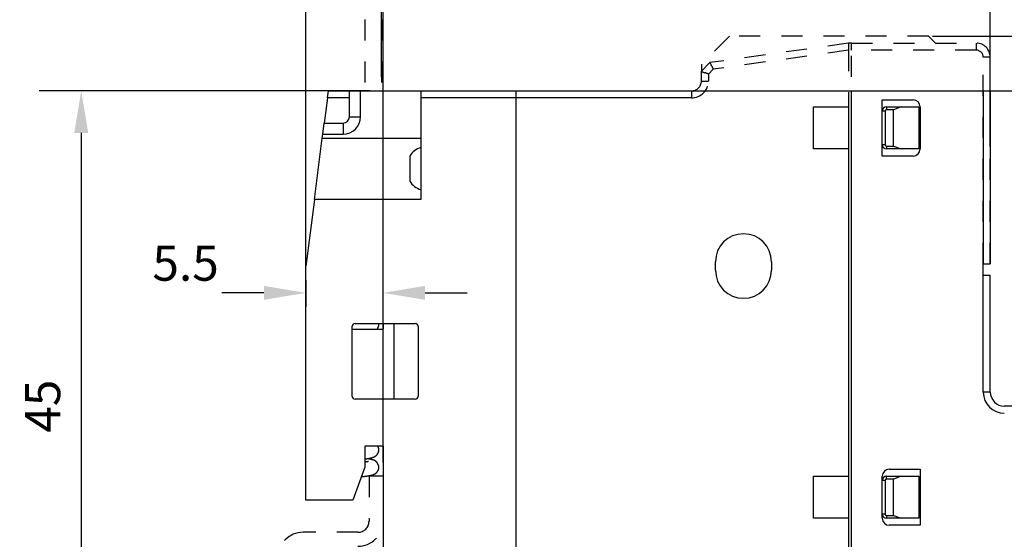
# Model space of a CAD drawing. Extents: x 790 to 1215, y 294 to 553.
# Drawn here: x 909 to 980, y 466 to 503 of the extents above; entities that cross this region are included whole.
import ezdxf

# ---------------------------------------------------------------- set-up
doc = ezdxf.new("R2010")
doc.units = 0
doc.header["$MEASUREMENT"] = 0
doc.header["$PDMODE"] = 2
doc.header["$PDSIZE"] = -0.01
doc.linetypes.add('HIDDEN', pattern=[4.5, 1.5, -1.5, 1.5])
doc.layers.add('1', color=7, linetype='Continuous')
doc.layers.add('2', color=7, linetype='Continuous')
doc.styles.get("Standard").update_dxf_attribs({"font": 'monotxt.shx'})
doc.dimstyles.new('DSTYLE1', dxfattribs={"dimtxt": 2.5, "dimasz": 3, "dimexe": 1, "dimexo": 1, "dimgap": 1, "dimtad": 1, "dimdec": 3, "dimrnd": 0.01, "dimzin": 11, "dimdsep": 46, "dimtxsty": 'STANDARD', "dimcen": 0.09, "dimadec": 0, "dimazin": 0, "dimtp": 0.1, "dimtm": 0.1, "dimtfac": 1, "dimtdec": 3, "dimtofl": 0, "dimtmove": 2, "dimatfit": 3, "dimfxl": 1, "dimtolj": 1, "dimtzin": 0, "dimarcsym": 0})
doc.dimstyles.new('DSTYLE2', dxfattribs={"dimtxt": 2.5, "dimasz": 3, "dimexe": 3, "dimexo": 1.5, "dimgap": 1.5, "dimtad": 1, "dimdec": 3, "dimrnd": 0.1, "dimzin": 11, "dimdsep": 46, "dimtxsty": 'STANDARD', "dimcen": 0.09, "dimadec": 0, "dimazin": 0, "dimtp": 1, "dimtm": 1, "dimtfac": 1, "dimtdec": 3, "dimtofl": 0, "dimtmove": 2, "dimatfit": 3, "dimfxl": 1, "dimtolj": 1, "dimtzin": 0, "dimarcsym": 0})
doc.dimstyles.new('DSTYLE7', dxfattribs={"dimtxt": 2.5, "dimasz": 3, "dimexe": 1, "dimexo": 1, "dimgap": 1, "dimtad": 1, "dimdec": 3, "dimrnd": 0.1, "dimzin": 11, "dimdsep": 46, "dimtxsty": 'STANDARD', "dimcen": 0.09, "dimadec": 0, "dimazin": 0, "dimtp": 0.1, "dimtm": 0.1, "dimtfac": 1, "dimtdec": 3, "dimtofl": 0, "dimtmove": 2, "dimatfit": 3, "dimfxl": 1, "dimtolj": 1, "dimtzin": 0, "dimarcsym": 0})

# ---------------------------------------------------------------- blocks, each defined once
blk = doc.blocks.new('*D19')
at = {"layer": '2', "color": 0, "linetype": 'Continuous', "lineweight": -2}
for p, q in [((929.79, 484.489), (929.79, 482.574)), ((935.29, 473.639), (935.29, 484.574)), ((926.79, 483.574), (923.79, 483.574)), ((938.29, 483.574), (941.29, 483.574))]:
    blk.add_line(p, q, dxfattribs=at)
at = {"layer": '2', "color": 0, "linetype": 'Continuous'}
for points in [[(926.79, 484.074), (926.79, 483.074), (929.79, 483.574)], [(938.29, 484.074), (938.29, 483.074), (935.29, 483.574)]]:
    blk.add_solid(points, dxfattribs=at)
at = {"layer": 'Defpoints', "color": 0, "linetype": 'Continuous'}
for p in [(929.79, 485.489), (929.79, 483.574), (935.29, 472.639)]:
    blk.add_point(p, dxfattribs=at)
at = {"layer": '2', "color": 0, "linetype": 'Continuous', "insert": (921.208, 485.69), "char_height": 2.5, "attachment_point": 5}
blk.add_mtext('\\A1;5.5', dxfattribs=at)
blk = doc.blocks.new('_AH1')
at = {"color": 0, "linetype": 'Continuous'}
for p, q in [((-1, 0.166667), (0, 0)), ((-1, 0.166667), (-1, -0.166667)), ((0, 0), (-1, -0.166667)), ((0, 0), (-1, 0))]:
    blk.add_line(p, q, dxfattribs=at)
blk = doc.blocks.new('*D18')
at = {"layer": '2', "color": 0, "linetype": 'Continuous', "lineweight": -2}
for p, q in [((935.29, 473.639), (935.29, 533.678)), ((1016.341, 455.639), (1016.341, 533.678)), ((938.29, 532.678), (1013.341, 532.678))]:
    blk.add_line(p, q, dxfattribs=at)
at = {"layer": 'Defpoints', "color": 0, "linetype": 'Continuous'}
for p in [(1016.341, 532.678), (935.29, 472.639), (1016.341, 454.639)]:
    blk.add_point(p, dxfattribs=at)
at = {"layer": '2', "color": 0, "linetype": 'Continuous', "lineweight": -2, "xscale": 3, "yscale": 3, "zscale": 3, "rotation": 180}
blk.add_blockref('_AH1', (935.29, 532.678), dxfattribs=at)
at = {"layer": '2', "color": 0, "linetype": 'Continuous', "lineweight": -2, "xscale": 3, "yscale": 3, "zscale": 3}
blk.add_blockref('_AH1', (1016.341, 532.678), dxfattribs=at)
at = {"layer": '2', "color": 0, "linetype": 'Continuous', "insert": (973.065, 534.929), "char_height": 2.5, "attachment_point": 5}
blk.add_mtext('\\A1;A', dxfattribs=at)
blk = doc.blocks.new('*D17')
at = {"layer": '2', "color": 0, "linetype": 'Continuous', "lineweight": -2}
for p, q in [((935.29, 473.639), (935.29, 526.355)), ((1007.49, 474.836), (1007.49, 526.355)), ((1004.49, 525.355), (938.29, 525.355))]:
    blk.add_line(p, q, dxfattribs=at)
at = {"layer": 'Defpoints', "color": 0, "linetype": 'Continuous'}
for p in [(935.29, 525.355), (1007.49, 473.836), (935.29, 472.639)]:
    blk.add_point(p, dxfattribs=at)
at = {"layer": '2', "color": 0, "linetype": 'Continuous', "lineweight": -2, "xscale": 3, "yscale": 3, "zscale": 3, "rotation": 180}
blk.add_blockref('_AH1', (935.29, 525.355), dxfattribs=at)
at = {"layer": '2', "color": 0, "linetype": 'Continuous', "lineweight": -2, "xscale": 3, "yscale": 3, "zscale": 3}
blk.add_blockref('_AH1', (1007.49, 525.355), dxfattribs=at)
at = {"layer": '2', "color": 0, "linetype": 'Continuous', "insert": (968.64, 527.606), "char_height": 2.5, "attachment_point": 5}
blk.add_mtext('\\A1;B', dxfattribs=at)
blk = doc.blocks.new('*D39')
at = {"layer": '1', "color": 0, "linetype": 'Continuous', "lineweight": -2}
for p, q in [((934.34, 497.989), (910.769, 497.989)), ((913.769, 494.989), (913.769, 455.989)), ((927.29, 452.989), (910.769, 452.989))]:
    blk.add_line(p, q, dxfattribs=at)
at = {"layer": '1', "color": 0, "linetype": 'Continuous'}
for points in [[(913.269, 494.989), (914.269, 494.989), (913.769, 497.989)], [(913.269, 455.989), (914.269, 455.989), (913.769, 452.989)]]:
    blk.add_solid(points, dxfattribs=at)
at = {"layer": 'Defpoints', "color": 0, "linetype": 'Continuous'}
for p in [(935.84, 497.989), (913.769, 452.989), (928.79, 452.989)]:
    blk.add_point(p, dxfattribs=at)
at = {"layer": '1', "color": 0, "linetype": 'Continuous', "insert": (911.019, 475.489), "char_height": 2.5, "attachment_point": 5, "rotation": 90}
blk.add_mtext('\\A1;45', dxfattribs=at)
blk = doc.blocks.new('*D41')
at = {"layer": '1', "color": 0, "linetype": 'Continuous', "lineweight": -2}
for p, q in [((977.984, 497.989), (1045.152, 497.989)), ((1042.152, 494.989), (1042.152, 311.711)), ((993.09, 308.711), (1045.152, 308.711))]:
    blk.add_line(p, q, dxfattribs=at)
at = {"layer": '1', "color": 0, "linetype": 'Continuous'}
for points in [[(1041.652, 494.989), (1042.652, 494.989), (1042.152, 497.989)], [(1041.652, 311.711), (1042.652, 311.711), (1042.152, 308.711)]]:
    blk.add_solid(points, dxfattribs=at)
at = {"layer": 'Defpoints', "color": 0, "linetype": 'Continuous'}
for p in [(976.484, 497.989), (991.59, 308.711), (1042.152, 308.711)]:
    blk.add_point(p, dxfattribs=at)
at = {"layer": '1', "color": 0, "linetype": 'Continuous', "insert": (1039.402, 403.35), "char_height": 2.5, "attachment_point": 5, "rotation": 90}
blk.add_mtext('\\A1;189.5 with MS132 0.16 ... 10', dxfattribs=at)
blk = doc.blocks.new('*D42')
at = {"layer": '1', "color": 0, "linetype": 'Continuous', "lineweight": -2}
for p, q in [((974.459, 501.889), (1054.861, 501.889)), ((1051.861, 311.711), (1051.861, 498.889)), ((993.09, 308.711), (1054.861, 308.711))]:
    blk.add_line(p, q, dxfattribs=at)
at = {"layer": '1', "color": 0, "linetype": 'Continuous'}
for points in [[(1051.361, 498.889), (1052.361, 498.889), (1051.861, 501.889)], [(1051.361, 311.711), (1052.361, 311.711), (1051.861, 308.711)]]:
    blk.add_solid(points, dxfattribs=at)
at = {"layer": 'Defpoints', "color": 0, "linetype": 'Continuous'}
for p in [(972.959, 501.889), (1051.861, 501.889), (991.59, 308.711)]:
    blk.add_point(p, dxfattribs=at)
at = {"layer": '1', "color": 0, "linetype": 'Continuous', "insert": (1049.111, 405.3), "char_height": 2.5, "attachment_point": 5, "rotation": 90}
blk.add_mtext('\\A1;193.5 with MS132 12 ... 32', dxfattribs=at)
blk = doc.blocks.new('*D53')
at = {"layer": '1', "color": 0, "linetype": 'Continuous', "lineweight": -2}
for p, q in [((935.29, 473.639), (935.29, 519.565)), ((978.59, 494.014), (978.59, 519.565)), ((938.29, 518.565), (975.59, 518.565))]:
    blk.add_line(p, q, dxfattribs=at)
at = {"layer": '1', "color": 0, "linetype": 'Continuous'}
for points in [[(938.29, 519.065), (938.29, 518.065), (935.29, 518.565)], [(975.59, 519.065), (975.59, 518.065), (978.59, 518.565)]]:
    blk.add_solid(points, dxfattribs=at)
at = {"layer": 'Defpoints', "color": 0, "linetype": 'Continuous'}
for p in [(978.59, 518.565), (978.59, 493.014), (935.29, 472.639)]:
    blk.add_point(p, dxfattribs=at)
at = {"layer": '1', "color": 0, "linetype": 'Continuous', "insert": (956.94, 520.815), "char_height": 2.5, "attachment_point": 5}
blk.add_mtext('\\A1;C', dxfattribs=at)
blk = doc.blocks.new('*D54')
at = {"layer": '1', "color": 0, "linetype": 'Continuous', "lineweight": -2}
for p, q in [((935.29, 471.489), (935.29, 539.475)), ((1032.09, 371.289), (1032.09, 539.475)), ((938.29, 538.475), (1029.09, 538.475))]:
    blk.add_line(p, q, dxfattribs=at)
at = {"layer": '1', "color": 0, "linetype": 'Continuous'}
for points in [[(938.29, 538.975), (938.29, 537.975), (935.29, 538.475)], [(1029.09, 538.975), (1029.09, 537.975), (1032.09, 538.475)]]:
    blk.add_solid(points, dxfattribs=at)
at = {"layer": 'Defpoints', "color": 0, "linetype": 'Continuous'}
for p in [(1032.09, 538.475), (935.29, 470.489), (1032.09, 370.289)]:
    blk.add_point(p, dxfattribs=at)
at = {"layer": '1', "color": 0, "linetype": 'Continuous', "insert": (983.69, 540.725), "char_height": 2.5, "attachment_point": 5}
blk.add_mtext('\\A1;97', dxfattribs=at)
blk = doc.blocks.new('*D64')
at = {"layer": '1', "color": 0, "linetype": 'Continuous', "lineweight": -2}
for p, q in [((929.79, 485.489), (929.79, 542.784)), ((935.19, 498.989), (935.19, 542.784)), ((926.79, 541.784), (923.79, 541.784)), ((938.19, 541.784), (941.19, 541.784))]:
    blk.add_line(p, q, dxfattribs=at)
at = {"layer": '1', "color": 0, "linetype": 'Continuous'}
for points in [[(926.79, 542.284), (926.79, 541.284), (929.79, 541.784)], [(938.19, 542.284), (938.19, 541.284), (935.19, 541.784)]]:
    blk.add_solid(points, dxfattribs=at)
at = {"layer": 'Defpoints', "color": 0, "linetype": 'Continuous'}
for p in [(929.79, 541.784), (935.19, 497.989), (929.79, 484.489)]:
    blk.add_point(p, dxfattribs=at)
at = {"layer": '1', "color": 0, "linetype": 'Continuous', "insert": (932.49, 545.534), "char_height": 2.5, "attachment_point": 5}
blk.add_mtext('\\A1;5.4', dxfattribs=at)

msp = doc.modelspace()

# ---------------------------------------------------------------- linework, layer by layer
at = {"layer": '2', "color": 6, "linetype": 'HIDDEN'}
for p, q in [((933.9898, 512.0886), (933.9898, 497.9886)), ((935.1898, 512.0886), (935.1898, 497.9886))]:
    msp.add_line(p, q, dxfattribs=at)
at = {"layer": '2', "color": 3, "linetype": 'HIDDEN'}
for p, q in [((959.9907, 501.8886), (957.9907, 499.8886)), ((959.9907, 501.8886), (957.9907, 499.8886)), ((968.4907, 501.3886), (958.6008, 499.9987)), ((968.4907, 501.3886), (958.6008, 499.9987)), ((974.1907, 501.8886), (959.9907, 501.8886)), ((974.1907, 501.8886), (959.9907, 501.8886)), ((968.4907, 501.3886), (968.4907, 500.8837)), ((968.6897, 501.3886), (968.4907, 501.3886)), ((968.4907, 501.3886), (968.4907, 500.8837)), ((968.6897, 501.3886), (968.4907, 501.3886)), ((968.6897, 500.8886), (968.6897, 501.3886)), ((968.6897, 501.3886), (977.5897, 501.3886)), ((968.6897, 500.8886), (968.6897, 501.3886)), ((968.6897, 501.3886), (977.5897, 501.3886)), ((974.6907, 501.3886), (974.1907, 501.8886)), ((974.6907, 501.3886), (974.1907, 501.8886)), ((977.5897, 501.3886), (977.5897, 500.8886)), ((977.5898, 501.3886), (977.5898, 500.8886)), ((968.4907, 500.8837), (958.836, 499.5268)), ((968.4907, 500.8837), (958.8361, 499.5268)), ((968.4907, 500.8837), (968.4907, 496.8386)), ((968.4907, 500.8837), (968.4907, 496.8386)), ((968.6897, 453.9886), (968.6897, 500.8886)), ((977.5898, 500.8886), (968.6897, 500.8886)), ((968.6897, 453.9886), (968.6897, 500.8886)), ((977.5897, 500.8886), (968.6897, 500.8886)), ((957.9907, 499.3886), (958.6008, 499.9987)), ((957.9907, 499.3886), (958.6008, 499.9987)), ((978.5897, 500.3886), (978.0897, 500.3886)), ((978.0897, 485.6386), (978.0897, 500.3886)), ((978.5898, 500.3886), (978.0898, 500.3886)), ((978.0898, 485.6386), (978.0898, 500.3886)), ((978.5897, 485.6386), (978.5897, 500.3886)), ((978.5897, 485.6386), (978.5897, 500.3886)), ((957.9907, 499.8886), (957.9907, 499.3886)), ((957.9907, 499.8886), (957.9907, 499.3886)), ((957.9907, 498.6886), (957.9907, 499.3886)), ((957.9907, 498.6886), (957.9907, 499.3886)), ((958.836, 499.5268), (958.4907, 499.1815)), ((958.8361, 499.5268), (958.4907, 499.1815)), ((957.9907, 498.6886), (958.4907, 498.6886)), ((957.9907, 498.6886), (958.4907, 498.6886)), ((958.4907, 499.1815), (958.4907, 498.6886)), ((958.4907, 499.1815), (958.4907, 498.6886))]:
    msp.add_line(p, q, dxfattribs=at)
at = {"layer": '2', "color": 5, "linetype": 'Continuous'}
for p, q in [((931.3258, 497.4886), (931.3898, 497.9886)), ((931.3898, 497.9886), (932.8898, 497.9886)), ((932.8898, 497.4886), (932.8898, 497.9886)), ((932.8898, 497.9886), (933.6898, 497.9886)), ((933.6897, 496.1386), (933.6897, 497.9886)), ((933.6898, 497.9886), (937.9898, 497.9886)), ((937.9898, 497.9886), (937.9898, 497.4886)), ((937.9898, 497.9886), (944.7898, 497.9886)), ((944.7898, 497.9886), (944.7907, 497.9886)), ((944.7907, 497.4886), (944.7907, 497.9886)), ((944.7907, 497.9886), (957.2907, 497.9886)), ((957.2907, 497.9886), (957.2907, 497.4886)), ((957.2907, 497.9886), (978.5897, 497.9886)), ((968.6897, 453.9886), (968.6897, 497.9886)), ((978.0897, 497.9886), (978.0897, 485.6386)), ((978.5897, 497.9886), (978.5897, 485.6386)), ((931.3258, 497.4886), (931.0954, 495.6886)), ((932.8897, 497.4886), (931.3258, 497.4886)), ((932.8898, 496.1386), (932.8898, 497.4886)), ((944.7897, 497.4886), (937.9897, 497.4886)), ((937.9898, 497.4886), (937.9898, 490.2386)), ((944.7907, 408.4886), (944.7907, 497.4886)), ((957.2907, 497.4886), (944.7907, 497.4886)), ((970.8897, 493.3386), (970.8897, 497.3386)), ((970.8897, 497.3386), (973.0897, 497.3386)), ((944.7897, 496.4886), (944.7907, 496.4886)), ((944.7898, 496.9886), (944.7907, 496.9886)), ((965.9907, 496.8386), (968.4907, 496.8386)), ((965.9907, 493.8386), (965.9907, 496.8386)), ((968.4907, 496.8386), (968.4907, 493.8386)), ((971.0907, 496.5386), (970.8907, 496.5386)), ((971.0907, 496.5386), (971.0907, 494.1386)), ((971.1907, 496.8386), (972.233, 496.8386)), ((971.1907, 496.8386), (971.1907, 496.6386)), ((971.6907, 496.6386), (971.1907, 496.6386)), ((972.233, 496.8386), (971.6907, 496.6386)), ((971.6907, 494.0386), (971.6907, 496.6386)), ((972.233, 496.8386), (973.4907, 496.8386)), ((973.4907, 496.8386), (973.4907, 493.8386)), ((973.5897, 496.8386), (973.5897, 493.8386)), ((930.993, 494.8886), (931.0954, 495.6886)), ((931.0954, 495.6886), (932.4398, 495.6886)), ((932.4398, 495.6886), (932.4398, 494.8886)), ((932.8897, 496.1386), (933.6897, 496.1386)), ((944.7907, 495.0386), (944.7897, 495.0386)), ((930.3978, 490.2386), (930.9583, 494.618)), ((930.9583, 494.618), (930.993, 494.8886)), ((930.9583, 494.618), (937.9897, 494.618)), ((930.993, 494.8886), (932.4398, 494.8886)), ((944.7907, 494.5386), (944.7898, 494.5386)), ((968.4907, 493.8386), (965.9907, 493.8386)), ((968.4907, 493.8386), (968.4907, 470.4886)), ((971.0907, 494.1386), (970.8907, 494.1386)), ((971.1907, 494.0386), (971.6907, 494.0386)), ((971.1907, 494.0386), (971.1907, 493.8386)), ((972.233, 493.8386), (971.1907, 493.8386)), ((971.6907, 494.0386), (972.233, 493.8386)), ((973.4907, 493.8386), (972.233, 493.8386)), ((937.1898, 493.3386), (937.1898, 491.5386)), ((973.0897, 493.3386), (970.8897, 493.3386)), ((930.3978, 490.2386), (929.7898, 485.4886)), ((937.9898, 490.2386), (930.3978, 490.2386)), ((944.7897, 489.4386), (944.7907, 489.4386)), ((944.7898, 489.9386), (944.7907, 489.9386)), ((929.7898, 468.7886), (929.7898, 485.4886)), ((958.9907, 485.1886), (958.9907, 485.7886)), ((962.9907, 485.7886), (962.9907, 485.1886)), ((978.0897, 485.6386), (978.5897, 485.6386)), ((978.0897, 484.8386), (978.0897, 485.6386)), ((978.0897, 484.8386), (978.5897, 484.8386)), ((978.0898, 476.4886), (978.0897, 484.8386)), ((978.5897, 476.4886), (978.5897, 484.8386)), ((944.7907, 483.1386), (944.7897, 483.1386)), ((944.7907, 482.6386), (944.7898, 482.6386)), ((933.0897, 480.9886), (935.2898, 480.9886)), ((933.0898, 476.1886), (933.0898, 481.1886)), ((933.2898, 481.3886), (937.5898, 481.3886)), ((935.2898, 481.3886), (935.2898, 480.9886)), ((936.0898, 475.9886), (936.0898, 481.3886)), ((937.7898, 481.1886), (937.7898, 476.1886)), ((944.7897, 479.6386), (944.7907, 479.6386)), ((944.7898, 480.2386), (944.7907, 480.2386)), ((978.5898, 476.4886), (978.0898, 476.4886)), ((937.5898, 475.9886), (933.2898, 475.9886)), ((1004.1742, 475.4886), (979.5897, 475.4886)), ((944.7907, 473.4386), (944.7897, 473.4386)), ((935.2898, 472.6386), (933.9898, 472.6386)), ((933.9898, 472.6386), (933.9898, 471.1386)), ((935.2898, 472.6386), (935.2898, 462.8386)), ((944.7907, 472.9386), (944.7898, 472.9386)), ((933.9898, 471.1386), (933.1344, 468.7886)), ((944.7898, 470.4386), (944.7907, 470.4386)), ((965.9907, 470.4886), (968.4907, 470.4886)), ((965.9907, 467.4886), (965.9907, 470.4886)), ((968.4907, 470.4886), (968.4907, 467.4886)), ((970.8897, 467.4886), (970.8897, 470.4886)), ((971.1907, 470.4886), (972.233, 470.4886)), ((971.1907, 470.2886), (971.1907, 470.4886)), ((971.3897, 470.9886), (973.5897, 470.9886)), ((972.233, 470.4886), (971.6907, 470.2886)), ((972.233, 470.4886), (973.4907, 470.4886)), ((973.4907, 470.4886), (973.4907, 467.4886)), ((973.5897, 470.9886), (973.5897, 466.9886)), ((944.7897, 469.9386), (944.7907, 469.9386)), ((971.0907, 470.1886), (970.8907, 470.1886)), ((971.0907, 470.1886), (971.0907, 467.7886)), ((971.6907, 470.2886), (971.1907, 470.2886)), ((971.6907, 467.6886), (971.6907, 470.2886)), ((933.1344, 468.7886), (929.7898, 468.7886)), ((971.0907, 467.7886), (970.8907, 467.7886)), ((971.1907, 467.6886), (971.6907, 467.6886)), ((971.1907, 467.6886), (971.1907, 467.4886)), ((971.6907, 467.6886), (972.233, 467.4886)), ((968.4907, 467.4886), (965.9907, 467.4886)), ((968.4907, 467.4886), (968.4907, 453.9886)), ((972.233, 467.4886), (971.1907, 467.4886)), ((973.5897, 466.9886), (971.3897, 466.9886)), ((973.4907, 467.4886), (972.233, 467.4886))]:
    msp.add_line(p, q, dxfattribs=at)
at = {"layer": '2', "color": 40, "linetype": 'HIDDEN'}
for p, q in [((934.2898, 470.4886), (934.2898, 467.2886)), ((935.2898, 470.4886), (934.2898, 470.4886)), ((933.4898, 466.4886), (929.5898, 466.4886))]:
    msp.add_line(p, q, dxfattribs=at)
at = {"layer": '2', "color": 3, "linetype": 'HIDDEN'}
for points in [[(958.6008, 499.9986), (958.601, 499.9984, -0.0290405), (958.6016, 499.9977, -0.0020699), (958.6025, 499.9966, -0.0014011), (958.6038, 499.995, -0.0022239), (958.6054, 499.9929, -0.0022462), (958.6073, 499.9904, -0.0022413), (958.6095, 499.9875, -0.0021977), (958.612, 499.9841, -0.0023057), (958.6148, 499.9802, -0.0023065), (958.6178, 499.976, -0.0023878), (958.6211, 499.9713, -0.0023953), (958.6246, 499.9661, -0.0024779), (958.6283, 499.9606, -0.0024944), (958.6322, 499.9546, -0.0025742), (958.6362, 499.9482, -0.0025966), (958.6405, 499.9413, -0.0026763), (958.6449, 499.9341, -0.0027031), (958.6494, 499.9264, -0.0027809), (958.6541, 499.9183, -0.002814), (958.6588, 499.9099, -0.0028977), (958.6637, 499.901, -0.0029266), (958.6686, 499.8917, -0.0029898), (958.6736, 499.882, -0.0030502), (958.6787, 499.8719, -0.0031906), (958.6837, 499.8615, -0.0031152), (958.6888, 499.8506, -0.0029), (958.6939, 499.8394, -0.0025503), (958.6991, 499.8278, -0.0020476), (958.7043, 499.8159, -0.0016557), (958.7095, 499.8037, -0.0012955), (958.7148, 499.7912, -0.0009856), (958.7201, 499.7784, -0.00066), (958.7256, 499.7654, -0.0003853), (958.7311, 499.7522, -0.0000947), (958.7367, 499.7387, 0.0001439), (958.7423, 499.7251, 0.0003946), (958.7481, 499.7113, 0.0006374), (958.754, 499.6974, 0.0009349), (958.76, 499.6833, 0.0010814), (958.7661, 499.6692, 0.0011512), (958.7724, 499.6551, 0.0016), (958.7788, 499.6407, 0.0023907), (958.7856, 499.6259, 0.0018046), (958.7921, 499.612, 0.0001995), (958.798, 499.5995, 0.0033103), (958.806, 499.5834, 0.0067251), (958.8189, 499.5589, 0.0033368), (958.836, 499.5268, 0.0017031)], [(958.6008, 499.9986), (958.601, 499.9984, -0.0291048), (958.6016, 499.9977, -0.0020761), (958.6025, 499.9966, -0.0014033), (958.6038, 499.995, -0.002225), (958.6054, 499.9929, -0.0022468), (958.6073, 499.9904, -0.0022417), (958.6095, 499.9875, -0.002198), (958.612, 499.9841, -0.0023059), (958.6148, 499.9802, -0.0023067), (958.6178, 499.976, -0.002388), (958.6211, 499.9713, -0.0023954), (958.6246, 499.9661, -0.002478), (958.6283, 499.9606, -0.0024944), (958.6322, 499.9546, -0.0025742), (958.6362, 499.9482, -0.0025967), (958.6405, 499.9413, -0.0026763), (958.6449, 499.9341, -0.0027031), (958.6494, 499.9264, -0.0027809), (958.6541, 499.9183, -0.002814), (958.6588, 499.9099, -0.0028977), (958.6637, 499.901, -0.0029266), (958.6686, 499.8917, -0.0029898), (958.6736, 499.882, -0.0030502), (958.6787, 499.8719, -0.0031906), (958.6837, 499.8615, -0.0031152), (958.6888, 499.8506, -0.0029), (958.6939, 499.8394, -0.0025503), (958.6991, 499.8278, -0.0020476), (958.7043, 499.8159, -0.0016557), (958.7095, 499.8037, -0.0012955), (958.7148, 499.7912, -0.0009856), (958.7201, 499.7784, -0.00066), (958.7256, 499.7654, -0.0003853), (958.7311, 499.7522, -0.0000947), (958.7367, 499.7387, 0.0001438), (958.7423, 499.7251, 0.0003946), (958.7481, 499.7113, 0.0006373), (958.754, 499.6974, 0.0009349), (958.76, 499.6833, 0.0010814), (958.7661, 499.6692, 0.0011512), (958.7724, 499.6551, 0.0016), (958.7788, 499.6407, 0.0023907), (958.7856, 499.6259, 0.0018045), (958.7921, 499.612, 0.0001995), (958.798, 499.5995, 0.0033103), (958.806, 499.5834, 0.0067251), (958.8189, 499.5589, 0.0033368), (958.836, 499.5268, 0.0017031)], [(957.9907, 499.3886), (957.991, 499.3884, 0.0182133), (957.9918, 499.3879, 0.0011171), (957.9931, 499.3871, 0.0009667), (957.9949, 499.3859, 0.0017732), (957.9973, 499.3845, 0.0018393), (958.0001, 499.3827, 0.001859), (958.0034, 499.3807, 0.0018372), (958.0072, 499.3785, 0.0019393), (958.0115, 499.376, 0.0019481), (958.0163, 499.3733, 0.0020239), (958.0216, 499.3704, 0.0020361), (958.0273, 499.3672, 0.002112), (958.0334, 499.3639, 0.0021313), (958.04, 499.3605, 0.0022047), (958.0471, 499.3568, 0.0022291), (958.0546, 499.3531, 0.0023028), (958.0625, 499.3492, 0.0023313), (958.0709, 499.3452, 0.002404), (958.0797, 499.3411, 0.0024388), (958.0889, 499.3369, 0.0025178), (958.0985, 499.3326, 0.0025493), (958.1085, 499.3283, 0.0026103), (958.1189, 499.324, 0.002672), (958.1297, 499.3196, 0.0028066), (958.1409, 499.3152, 0.0027428), (958.1524, 499.3108, 0.0025449), (958.1644, 499.3065, 0.0022182), (958.1766, 499.3021, 0.0017391), (958.1892, 499.2976, 0.0013656), (958.2021, 499.2932, 0.0010179), (958.2152, 499.2886, 0.0007189), (958.2286, 499.2841, 0.0004012), (958.2422, 499.2794, 0.0001326), (958.2561, 499.2747, -0.0001552), (958.2702, 499.2699, -0.0003904), (958.2844, 499.2651, -0.0006391), (958.2988, 499.2601, -0.0008845), (958.3133, 499.255, -0.0011901), (958.328, 499.2497, -0.0013307), (958.3427, 499.2444, -0.0013856), (958.3573, 499.239, -0.0018663), (958.3723, 499.2333, -0.0027211), (958.3877, 499.2272, -0.0020545), (958.4021, 499.2215, -0.0002717), (958.4152, 499.2162, -0.0036862), (958.4319, 499.209, -0.0074075), (958.4574, 499.1972, -0.0036724), (958.4907, 499.1815, -0.0018786)], [(957.9907, 499.3886), (957.991, 499.3884, 0.0181477), (957.9918, 499.3879, 0.0011103), (957.9931, 499.3871, 0.0009643), (957.9949, 499.3859, 0.001772), (957.9973, 499.3845, 0.0018386), (958.0001, 499.3827, 0.0018585), (958.0034, 499.3807, 0.0018368), (958.0072, 499.3785, 0.0019391), (958.0115, 499.376, 0.0019479), (958.0163, 499.3733, 0.0020238), (958.0216, 499.3704, 0.002036), (958.0273, 499.3672, 0.0021119), (958.0334, 499.3639, 0.0021312), (958.04, 499.3605, 0.0022046), (958.0471, 499.3568, 0.0022291), (958.0546, 499.3531, 0.0023027), (958.0625, 499.3492, 0.0023313), (958.0709, 499.3452, 0.002404), (958.0797, 499.3411, 0.0024387), (958.0889, 499.3369, 0.0025178), (958.0985, 499.3326, 0.0025493), (958.1085, 499.3283, 0.0026103), (958.1189, 499.324, 0.002672), (958.1297, 499.3196, 0.0028066), (958.1409, 499.3152, 0.0027427), (958.1524, 499.3109, 0.0025449), (958.1644, 499.3065, 0.0022182), (958.1766, 499.3021, 0.0017391), (958.1892, 499.2976, 0.0013656), (958.2021, 499.2932, 0.0010179), (958.2152, 499.2886, 0.0007189), (958.2286, 499.2841, 0.0004011), (958.2422, 499.2794, 0.0001326), (958.2561, 499.2747, -0.0001552), (958.2702, 499.27, -0.0003904), (958.2844, 499.2651, -0.0006392), (958.2988, 499.2601, -0.0008845), (958.3133, 499.255, -0.0011901), (958.328, 499.2497, -0.0013307), (958.3427, 499.2444, -0.0013856), (958.3573, 499.239, -0.0018663), (958.3723, 499.2333, -0.0027212), (958.3877, 499.2272, -0.0020545), (958.4021, 499.2215, -0.0002717), (958.4152, 499.2162, -0.0036862), (958.4319, 499.209, -0.0074076), (958.4574, 499.1972, -0.0036724), (958.4907, 499.1815, -0.0018786)]]:
    msp.add_lwpolyline(points, format="xyb", dxfattribs=at)
at = {"layer": '2', "color": 5, "linetype": 'Continuous'}
for points in [[(944.7907, 496.2886), (944.7907, 496.2886), (944.7906, 496.2886), (944.7906, 496.2886), (944.7905, 496.2886), (944.7905, 496.2886), (944.7904, 496.2886), (944.7904, 496.2886), (944.7903, 496.2886), (944.7903, 496.2886), (944.7902, 496.2886), (944.7902, 496.2886), (944.7901, 496.2886), (944.7901, 496.2886), (944.79, 496.2886), (944.79, 496.2886), (944.7899, 496.2886), (944.7898, 496.2886), (944.7897, 496.2886)], [(944.7897, 495.2386), (944.7898, 495.2386), (944.7898, 495.2386), (944.7899, 495.2386), (944.7899, 495.2386), (944.79, 495.2386), (944.79, 495.2386), (944.7901, 495.2386), (944.7901, 495.2386), (944.7902, 495.2386), (944.7902, 495.2386), (944.7903, 495.2386), (944.7903, 495.2386), (944.7904, 495.2386), (944.7904, 495.2386), (944.7905, 495.2386), (944.7905, 495.2386), (944.7906, 495.2386), (944.7907, 495.2386)], [(944.7897, 483.3386), (944.7898, 483.3386), (944.7898, 483.3386), (944.7899, 483.3386), (944.7899, 483.3386), (944.79, 483.3386), (944.79, 483.3386), (944.7901, 483.3386), (944.7901, 483.3386), (944.7902, 483.3386), (944.7902, 483.3386), (944.7903, 483.3386), (944.7903, 483.3386), (944.7904, 483.3386), (944.7904, 483.3386), (944.7905, 483.3386), (944.7905, 483.3386), (944.7906, 483.3386), (944.7907, 483.3386)], [(944.7907, 479.4386), (944.7907, 479.4386), (944.7906, 479.4386), (944.7906, 479.4386), (944.7905, 479.4386), (944.7905, 479.4386), (944.7904, 479.4386), (944.7904, 479.4386), (944.7903, 479.4386), (944.7903, 479.4386), (944.7902, 479.4386), (944.7902, 479.4386), (944.7901, 479.4386), (944.7901, 479.4386), (944.79, 479.4386), (944.79, 479.4386), (944.7899, 479.4386), (944.7898, 479.4386), (944.7897, 479.4386)]]:
    msp.add_lwpolyline(points, dxfattribs=at)
for points in [[(944.7897, 493.4184), (944.7897, 493.4185, -0.0006598), (944.7897, 493.4185, -0.0004965), (944.7897, 493.4186, -0.0006566), (944.7897, 493.4187, -0.0011832), (944.7897, 493.4187, -0.0015775), (944.7897, 493.4188, -0.0019387), (944.7897, 493.4189, -0.0022858), (944.7898, 493.4189, -0.0027052), (944.7898, 493.419, -0.0030832), (944.7898, 493.419, -0.0035092), (944.7898, 493.4191, -0.0039026), (944.7898, 493.4192, -0.0043525), (944.7898, 493.4192, -0.0047681), (944.7898, 493.4193, -0.0052391), (944.7898, 493.4193, -0.0056751), (944.7898, 493.4194, -0.0061659), (944.7898, 493.4195, -0.0066178), (944.7898, 493.4195, -0.0071208), (944.7899, 493.4196, -0.0075797), (944.7899, 493.4196, -0.0080853), (944.7899, 493.4197, -0.0085312), (944.7899, 493.4197, -0.0090096), (944.7899, 493.4198, -0.0094342), (944.79, 493.4199, -0.0098986), (944.79, 493.4199, -0.0102203), (944.79, 493.42, -0.0105048), (944.7901, 493.42, -0.0108843), (944.7901, 493.4201, -0.0114233), (944.7901, 493.4201, -0.0111764), (944.7902, 493.4202, -0.0104476), (944.7902, 493.4202, -0.011751), (944.7903, 493.4202, -0.0142413), (944.7903, 493.4203, -0.0103333), (944.7904, 493.4203, -0.0028839), (944.7904, 493.4204, -0.0149597), (944.7905, 493.4204, -0.0245127), (944.7906, 493.4205, -0.0109034), (944.7907, 493.4205, -0.0054475)], [(944.7907, 491.4567), (944.7907, 491.4567, -0.0091814), (944.7906, 491.4567, -0.0098957), (944.7905, 491.4568, -0.0104441), (944.7905, 491.4568, -0.0106698), (944.7904, 491.4568, -0.0109783), (944.7904, 491.4569, -0.0112492), (944.7903, 491.4569, -0.0115108), (944.7903, 491.457, -0.0116312), (944.7902, 491.457, -0.0117517), (944.7902, 491.457, -0.0117458), (944.7901, 491.4571, -0.0117263), (944.7901, 491.4571, -0.0115739), (944.7901, 491.4572, -0.0114102), (944.79, 491.4572, -0.0111253), (944.79, 491.4573, -0.0108368), (944.79, 491.4573, -0.0104436), (944.7899, 491.4574, -0.0100596), (944.7899, 491.4574, -0.0095905), (944.7899, 491.4575, -0.0091454), (944.7899, 491.4576, -0.0086342), (944.7899, 491.4576, -0.0081578), (944.7898, 491.4577, -0.0076288), (944.7898, 491.4577, -0.0071506), (944.7898, 491.4578, -0.0066347), (944.7898, 491.4579, -0.006156), (944.7898, 491.4579, -0.0056348), (944.7898, 491.458, -0.0052125), (944.7898, 491.458, -0.0047805), (944.7898, 491.4581, -0.0042823), (944.7898, 491.4582, -0.0037045), (944.7898, 491.4582, -0.0035096), (944.7898, 491.4583, -0.0033682), (944.7897, 491.4584, -0.0025035), (944.7897, 491.4584, -0.0014538), (944.7897, 491.4585, -0.0023288), (944.7897, 491.4586, -0.0024206), (944.7897, 491.4587, -0.0010768), (944.7897, 491.4588, -0.0006484)], [(944.7907, 489.2386), (944.7907, 489.2386), (944.7906, 489.2386), (944.7906, 489.2386), (944.7905, 489.2386), (944.7905, 489.2386), (944.7904, 489.2386), (944.7904, 489.2386), (944.7903, 489.2386), (944.7903, 489.2386), (944.7902, 489.2386), (944.7902, 489.2386), (944.7901, 489.2386), (944.7901, 489.2386), (944.79, 489.2386), (944.79, 489.2386), (944.7899, 489.2386, 0), (944.7899, 489.2386), (944.7898, 489.2386)], [(934.8641, 480.9886), (934.8685, 480.9926, 0.0052156), (934.8727, 480.9967, 0.0051057), (934.877, 481.0009, 0.0050126), (934.8811, 481.0053, 0.0049543), (934.8853, 481.0098, 0.0048864), (934.8894, 481.0144, 0.0048229), (934.8934, 481.0191, 0.0047569), (934.8974, 481.024, 0.0047039), (934.9013, 481.029, 0.0046459), (934.9052, 481.0341, 0.0045982), (934.909, 481.0393, 0.0045457), (934.9128, 481.0447, 0.0045042), (934.9165, 481.0501, 0.0044573), (934.9201, 481.0557, 0.0044211), (934.9237, 481.0614, 0.0043791), (934.9272, 481.0672, 0.0043478), (934.9306, 481.0731, 0.0043103), (934.934, 481.0791, 0.0042834), (934.9372, 481.0853, 0.0042501), (934.9404, 481.0915, 0.0042271), (934.9435, 481.0979, 0.0041975), (934.9466, 481.1043, 0.0041781), (934.9495, 481.1109, 0.0041517), (934.9524, 481.1175, 0.0041356), (934.9552, 481.1243, 0.0041121), (934.9579, 481.1312, 0.0040988), (934.9605, 481.1382, 0.0040778), (934.963, 481.1452, 0.0040669), (934.9654, 481.1524, 0.0040483), (934.9677, 481.1597, 0.0040397), (934.9699, 481.167, 0.0040227), (934.972, 481.1745, 0.0040155), (934.974, 481.1821, 0.0040008), (934.9759, 481.1897, 0.0039964), (934.9777, 481.1974, 0.003981), (934.9794, 481.2053, 0.0039752), (934.9809, 481.2132, 0.0039658), (934.9824, 481.2212, 0.0039629), (934.9837, 481.2293, 0.0039462), (934.9849, 481.2375, 0.0039681), (934.986, 481.2457, 0.0041055), (934.9869, 481.2539, 0.0044448), (934.9877, 481.262, 0.0047822), (934.9883, 481.2701, 0.0050829), (934.9887, 481.2781, 0.0053516), (934.989, 481.286, 0.0056555), (934.9891, 481.2939, 0.0060483), (934.9889, 481.3017, 0.0065622), (934.9886, 481.3094, 0.0066781), (934.9881, 481.317, 0.0064945), (934.9873, 481.3245, 0.0076357), (934.9863, 481.3321, 0.0097848), (934.985, 481.3397, 0.0075602), (934.9837, 481.3468, 0.0021771), (934.9823, 481.3532, 0.0116417), (934.98, 481.3611, 0.0215354), (934.9757, 481.3731, 0.0106672), (934.9695, 481.3886, 0.0055895)], [(944.7898, 473.6386), (944.7898, 473.6386), (944.7899, 473.6386), (944.7899, 473.6386), (944.7899, 473.6386), (944.79, 473.6386), (944.79, 473.6386), (944.7901, 473.6386), (944.7901, 473.6386, 0), (944.7902, 473.6386), (944.7902, 473.6386), (944.7903, 473.6386), (944.7903, 473.6386), (944.7904, 473.6386, 0), (944.7904, 473.6386), (944.7905, 473.6386), (944.7905, 473.6386), (944.7906, 473.6386), (944.7907, 473.6386)], [(933.9897, 471.7228), (934.0509, 471.7301, 0.0032665), (934.1064, 471.7377, 0.0046961), (934.156, 471.7455, 0.0049793), (934.2014, 471.7533, 0.0025139), (934.2442, 471.761, 0.001434), (934.2846, 471.7686, 0.002241), (934.322, 471.776, 0.0027222), (934.3568, 471.7833, 0.0026686), (934.3891, 471.7904, 0.0027748), (934.4191, 471.7974, 0.0030071), (934.4468, 471.8042, 0.0032588), (934.4725, 471.8109, 0.0034068), (934.4961, 471.8174, 0.0036204), (934.5179, 471.8238, 0.0037706), (934.538, 471.8299, 0.003974), (934.5565, 471.836, 0.0040582), (934.5735, 471.8419, 0.0041593), (934.5892, 471.8475, 0.0040741), (934.6036, 471.8531, 0.0040529), (934.617, 471.8584, 0.0038002), (934.6296, 471.8637, 0.0040332), (934.6418, 471.869, 0.0045924), (934.6538, 471.8746, 0.0046688), (934.6657, 471.8803, 0.0046529), (934.6773, 471.8863, 0.0047052), (934.6888, 471.8923, 0.0047227), (934.7001, 471.8986, 0.0047423), (934.7112, 471.9051, 0.0047727), (934.7221, 471.9117, 0.0048076), (934.7328, 471.9185, 0.0048288), (934.7433, 471.9255, 0.0048572), (934.7536, 471.9326, 0.004882), (934.7637, 471.9399, 0.0049119), (934.7736, 471.9473, 0.0049351), (934.7833, 471.9549, 0.0049638), (934.7928, 471.9626, 0.0049871), (934.8021, 471.9705, 0.0050154), (934.8112, 471.9785, 0.0050383), (934.82, 471.9867, 0.0050659), (934.8287, 471.995, 0.0050885), (934.8371, 472.0035, 0.0051154), (934.8454, 472.0121, 0.0051376), (934.8534, 472.0208, 0.0051637), (934.8612, 472.0297, 0.0051855), (934.8688, 472.0387, 0.0052106), (934.8762, 472.0478, 0.0052319), (934.8834, 472.057, 0.0052561), (934.8903, 472.0663, 0.0052767), (934.897, 472.0758, 0.0052998), (934.9035, 472.0854, 0.0053197), (934.9098, 472.0951, 0.0053415), (934.9158, 472.1048, 0.0053607), (934.9217, 472.1147, 0.0053811), (934.9273, 472.1247, 0.0053993), (934.9326, 472.1348, 0.0054181), (934.9378, 472.145, 0.0054352), (934.9427, 472.1553, 0.0054524), (934.9473, 472.1657, 0.0054682), (934.9518, 472.1762, 0.0054835), (934.956, 472.1867, 0.0054979), (934.9599, 472.1974, 0.0055112), (934.9636, 472.2081, 0.005524), (934.9671, 472.2189, 0.005535), (934.9703, 472.2297, 0.005546), (934.9733, 472.2407, 0.0055546), (934.9761, 472.2517, 0.0055637), (934.9786, 472.2627, 0.0055697), (934.9809, 472.2739, 0.0055768), (934.9829, 472.2851, 0.0055799), (934.9846, 472.2963, 0.0055842), (934.9861, 472.3076, 0.0055851), (934.9874, 472.319, 0.0055888), (934.9884, 472.3304, 0.005584), (934.9892, 472.3419, 0.0055786), (934.9897, 472.3534, 0.0055797), (934.9899, 472.3649, 0.0055936), (934.9899, 472.3765, 0.0056145), (934.9896, 472.3881, 0.0056647), (934.989, 472.3998, 0.0056936), (934.9882, 472.4115, 0.0057282), (934.9871, 472.4232, 0.0057583), (934.9858, 472.4349, 0.0058037), (934.9841, 472.4466, 0.0058491), (934.9822, 472.4583, 0.0059171), (934.9799, 472.47, 0.0059486), (934.9774, 472.4817, 0.0059716), (934.9746, 472.4934, 0.0060828), (934.9715, 472.505, 0.0062898), (934.9681, 472.5166, 0.0061532), (934.9645, 472.5281, 0.0057793), (934.9605, 472.5394, 0.0064935), (934.9562, 472.5509, 0.0079213), (934.9513, 472.5625, 0.0059728), (934.9466, 472.5734, 0.0018404), (934.9422, 472.5832, 0.0087282), (934.9358, 472.5956, 0.0153477), (934.925, 472.6143, 0.0074256), (934.9103, 472.6386, 0.0038718)], [(933.7403, 470.4533), (933.766, 470.4562, 0.0004455), (933.7914, 470.4592, 0.0004593), (933.8164, 470.4622, 0.0004716), (933.8411, 470.4652, 0.0004809), (933.8653, 470.4681, 0.0004921), (933.8893, 470.4711, 0.0005033), (933.9128, 470.4741, 0.0005157), (933.9361, 470.4771, 0.0005273), (933.9589, 470.4801, 0.0005403), (933.9814, 470.4831, 0.0005526), (934.0036, 470.4861, 0.0005665), (934.0254, 470.4892, 0.0005796), (934.0469, 470.4922, 0.0005943), (934.0681, 470.4952, 0.000608), (934.0889, 470.4982, 0.0006239), (934.1094, 470.5013, 0.0006393), (934.1296, 470.5043, 0.0006552), (934.1494, 470.5074, 0.0006686), (934.1689, 470.5104, 0.0007023), (934.1881, 470.5135, 0.0007583), (934.207, 470.5166, 0.000816), (934.2256, 470.5196, 0.0008815), (934.2439, 470.5227, 0.0009446), (934.2619, 470.5259, 0.0010117), (934.2796, 470.529, 0.0010773), (934.2971, 470.5322, 0.0011474), (934.3143, 470.5355, 0.0012156), (934.3313, 470.5387, 0.0012877), (934.348, 470.5421, 0.0013576), (934.3645, 470.5454, 0.0014308), (934.3808, 470.5489, 0.0015018), (934.3968, 470.5524, 0.0015762), (934.4127, 470.5559, 0.0016461), (934.4283, 470.5595, 0.0017166), (934.4438, 470.5632, 0.0017894), (934.4591, 470.567, 0.00187), (934.4742, 470.5708, 0.0019245), (934.4891, 470.5747, 0.0019547), (934.5039, 470.5787, 0.0020773), (934.5185, 470.5828, 0.002307), (934.5331, 470.5871, 0.0026785), (934.5476, 470.5915, 0.0032548), (934.5621, 470.5961, 0.0036782), (934.5767, 470.601, 0.0040622), (934.5914, 470.6063, 0.0043394), (934.6064, 470.6119, 0.00462), (934.6216, 470.618, 0.0046929), (934.6372, 470.6245, 0.0046632), (934.6532, 470.6316, 0.0048336), (934.6696, 470.6393, 0.0053422), (934.6864, 470.6476, 0.0060461), (934.7036, 470.6567, 0.0072463), (934.7211, 470.6666, 0.0080658), (934.7388, 470.6775, 0.0089001), (934.7568, 470.6895, 0.0094925), (934.7748, 470.7026, 0.0101972), (934.7929, 470.7169, 0.0105731), (934.811, 470.7325, 0.0109922), (934.829, 470.7496, 0.0109929), (934.8467, 470.7679, 0.0110258), (934.8641, 470.7876, 0.0111095), (934.8809, 470.8084, 0.0114317), (934.897, 470.8304, 0.0117671), (934.9123, 470.8535, 0.0123371), (934.9266, 470.8776, 0.012816), (934.9397, 470.9028, 0.0134338), (934.9515, 470.9288, 0.0137437), (934.962, 470.9556, 0.0139411), (934.9709, 470.9832, 0.014227), (934.9782, 471.0112, 0.0147077), (934.9839, 471.0397, 0.0152417), (934.9878, 471.0686, 0.0159771), (934.9897, 471.0976, 0.0165939), (934.9897, 471.1267, 0.0172312), (934.9876, 471.1558, 0.0169359), (934.9837, 471.1848, 0.015649), (934.978, 471.2136, 0.01461), (934.9706, 471.2421, 0.0136017), (934.9618, 471.2701, 0.012776), (934.9515, 471.2977, 0.0119381), (934.94, 471.3247, 0.011304), (934.9275, 471.351, 0.0106882), (934.9139, 471.3765, 0.0102636), (934.8995, 471.4012, 0.0098608), (934.8844, 471.4248, 0.0096511), (934.8687, 471.4475, 0.0094777), (934.8525, 471.469, 0.0095055), (934.8361, 471.4892, 0.0096077), (934.8195, 471.5081, 0.0099404), (934.8028, 471.5255, 0.0103338), (934.7861, 471.5415, 0.0108128), (934.7695, 471.5562, 0.0109688), (934.7528, 471.5695, 0.0111574), (934.7363, 471.5817, 0.0111442), (934.7197, 471.5927, 0.0111335), (934.7033, 471.6026, 0.0108511), (934.6868, 471.6116, 0.0105737), (934.6704, 471.6197, 0.0100337), (934.654, 471.627, 0.0095071), (934.6377, 471.6335, 0.0087253), (934.6215, 471.6394, 0.0079819), (934.6053, 471.6448, 0.0070075), (934.5892, 471.6496, 0.0061005), (934.5731, 471.6541, 0.0049878), (934.5571, 471.6582, 0.0039639), (934.5412, 471.6621, 0.0027497), (934.5253, 471.6658, 0.0016596), (934.5095, 471.6694, 0.0004128), (934.4938, 471.673, -0.0001013), (934.4781, 471.6766, 0.0000024), (934.4625, 471.6802, 0.0000998), (934.4469, 471.6838, 0.0002148), (934.4312, 471.6873, 0.0003162), (934.4155, 471.6909, 0.0004291), (934.3997, 471.6944, 0.0005195), (934.3839, 471.6979, 0.0006124), (934.3679, 471.7014, 0.0007142), (934.3517, 471.7049, 0.0008468), (934.3354, 471.7083, 0.0008685), (934.3189, 471.7118, 0.0008194), (934.3024, 471.7151, 0.0010701), (934.2853, 471.7185, 0.0015426), (934.2673, 471.722, 0.0010019), (934.2505, 471.7252, -0.0003087), (934.2356, 471.7281, 0.0019033), (934.2146, 471.7318, 0.0040863), (934.1788, 471.7376, 0.0017119), (934.1301, 471.7454, 0.0007911)], [(934.2488, 471.5417), (934.2488, 471.5417, -0.327728), (934.2487, 471.5416, -0.002825), (934.2486, 471.5416, -0.0010455), (934.2485, 471.5415, -0.0009703), (934.2483, 471.5415, -0.0008407), (934.2481, 471.5414, -0.0007752), (934.2478, 471.5413, -0.0007267), (934.2475, 471.5412, -0.0007403), (934.2471, 471.5411, -0.0007116), (934.2467, 471.541, -0.0006982), (934.2463, 471.5408, -0.0006724), (934.2458, 471.5407, -0.0006692), (934.2453, 471.5405, -0.0006506), (934.2447, 471.5403, -0.0006465), (934.2442, 471.5402, -0.0006332), (934.2435, 471.54, -0.0006347), (934.2429, 471.5398, -0.0006201), (934.2422, 471.5396, -0.0006104), (934.2414, 471.5393, -0.0005909), (934.2407, 471.5391, -0.000577), (934.2399, 471.5389, -0.0005607), (934.239, 471.5386, -0.0005541), (934.2382, 471.5384, -0.0005431), (934.2373, 471.5381, -0.000539), (934.2363, 471.5379, -0.0005317), (934.2354, 471.5376, -0.0005318), (934.2344, 471.5373, -0.0005244), (934.2333, 471.537, -0.0005194), (934.2323, 471.5367, -0.0005076), (934.2312, 471.5364, -0.0004965), (934.2301, 471.5361, -0.0004845), (934.2289, 471.5358, -0.0004775), (934.2277, 471.5355, -0.0004683), (934.2265, 471.5352, -0.0004627), (934.2253, 471.5349, -0.0004554), (934.224, 471.5345, -0.0004519), (934.2227, 471.5342, -0.0004456), (934.2214, 471.5338, -0.0004416), (934.22, 471.5335, -0.0004336), (934.2187, 471.5332, -0.0004255), (934.2173, 471.5328, -0.0004168), (934.2158, 471.5324, -0.0004107), (934.2144, 471.5321, -0.0004035), (934.2129, 471.5317, -0.0003984), (934.2113, 471.5313, -0.0003922), (934.2098, 471.531, -0.0003881), (934.2082, 471.5306, -0.0003829), (934.2066, 471.5302, -0.0003795), (934.205, 471.5298, -0.0003739), (934.2034, 471.5294, -0.0003688), (934.2017, 471.529, -0.0003629), (934.2, 471.5287, -0.0003585), (934.1983, 471.5283, -0.0003533), (934.1966, 471.5279, -0.0003496), (934.1948, 471.5274, -0.000345), (934.193, 471.527, -0.0003417), (934.1912, 471.5266, -0.0003379), (934.1894, 471.5262, -0.0003354), (934.1875, 471.5258, -0.0003309), (934.1856, 471.5254, -0.0003261), (934.1837, 471.525, -0.0003205), (934.1818, 471.5245, -0.0003152), (934.1798, 471.5241, -0.0003097), (934.1779, 471.5237, -0.0003051), (934.1759, 471.5233, -0.0003002), (934.1738, 471.5228, -0.000296), (934.1718, 471.5224, -0.0002914), (934.1697, 471.522, -0.0002876), (934.1677, 471.5215, -0.0002835), (934.1656, 471.5211, -0.00028), (934.1634, 471.5206, -0.0002762), (934.1613, 471.5202, -0.000273), (934.1591, 471.5198, -0.0002696), (934.1569, 471.5193, -0.0002667), (934.1547, 471.5189, -0.0002635), (934.1525, 471.5184, -0.0002609), (934.1502, 471.518, -0.0002579), (934.148, 471.5175, -0.0002556), (934.1457, 471.517, -0.0002529), (934.1433, 471.5166, -0.0002507), (934.141, 471.5161, -0.0002482), (934.1387, 471.5157, -0.0002462), (934.1363, 471.5152, -0.000244), (934.1339, 471.5147, -0.0002424), (934.1315, 471.5143, -0.0002399), (934.129, 471.5138, -0.0002373), (934.1266, 471.5133, -0.0002341), (934.1241, 471.5129, -0.0002307), (934.1216, 471.5124, -0.0002274), (934.1191, 471.5119, -0.0002244), (934.1166, 471.5115, -0.0002214), (934.114, 471.511, -0.0002185), (934.1115, 471.5105, -0.0002156), (934.1089, 471.51, -0.000213), (934.1063, 471.5096, -0.0002103), (934.1037, 471.5091, -0.0002078), (934.101, 471.5086, -0.0002052), (934.0984, 471.5081, -0.0002028), (934.0957, 471.5076, -0.0002004), (934.093, 471.5072, -0.0001982), (934.0903, 471.5067, -0.0001959), (934.0876, 471.5062, -0.0001938), (934.0848, 471.5057, -0.0001917), (934.082, 471.5052, -0.0001899), (934.0793, 471.5047, -0.0001876), (934.0765, 471.5042, -0.0001852), (934.0736, 471.5037, -0.000184), (934.0708, 471.5033, -0.0001845), (934.068, 471.5028, -0.0001798), (934.0651, 471.5023, -0.0001695), (934.0622, 471.5018, -0.0001804), (934.0593, 471.5013, -0.0002148), (934.0564, 471.5008, -0.0003073), (934.0534, 471.5003, -0.0004762), (934.0504, 471.4998, -0.0005973), (934.0473, 471.4993, -0.0007079), (934.0441, 471.4988, -0.0008111), (934.0409, 471.4983, -0.0009345), (934.0375, 471.4978, -0.0009422), (934.0341, 471.4973, -0.0008976), (934.0305, 471.4968, -0.0010709), (934.0267, 471.4962, -0.001363), (934.0226, 471.4957, -0.0009418), (934.0187, 471.4952, -0.0001721), (934.0151, 471.4947, -0.0014748), (934.0099, 471.4941, -0.0023782), (934.0014, 471.4931, -0.0010021), (933.9897, 471.4918, -0.000483)], [(944.7907, 469.7386), (944.7907, 469.7386), (944.7906, 469.7386), (944.7906, 469.7386), (944.7905, 469.7386), (944.7905, 469.7386, 0), (944.7904, 469.7386), (944.7904, 469.7386), (944.7903, 469.7386, 0), (944.7903, 469.7386), (944.7902, 469.7386, 0), (944.7902, 469.7386), (944.7901, 469.7386, 0), (944.7901, 469.7386), (944.79, 469.7386), (944.79, 469.7386), (944.7899, 469.7386), (944.7899, 469.7386), (944.7898, 469.7386)]]:
    msp.add_lwpolyline(points, format="xyb", dxfattribs=at)
at = {"layer": '2', "color": 3, "linetype": 'HIDDEN'}
for centre, radius, start, end in [((977.5897, 500.3886), 1, 0, 90), ((977.5897, 500.3886), 1, 0, 90), ((977.5897, 500.3886), 0.5, 0, 90), ((977.5897, 500.3886), 0.5, 0, 90), ((957.2907, 498.6886), 0.7, 270, 0), ((957.2907, 498.6886), 1.2, 270, 0), ((957.2907, 498.6886), 0.7, 270, 0), ((957.2907, 498.6886), 1.2, 270, 0)]:
    msp.add_arc(centre, radius, start, end, dxfattribs=at)
at = {"layer": '2', "color": 5, "linetype": 'Continuous'}
for centre, radius, start, end in [((973.0897, 496.8386), 0.5, 0, 90), ((971.1907, 496.5386), 0.3, 90, 180), ((971.1907, 496.5386), 0.1, 90, 180), ((932.4398, 496.1386), 0.45, 270, 0), ((932.4398, 496.1386), 1.25, 270, 0), ((938.5126, 492.4386), 1.6, 109.51323, 145.77113), ((971.1907, 494.1386), 0.3, 180, 270), ((971.1907, 494.1386), 0.1, 180, 270), ((973.0897, 493.8386), 0.5, 270, 0), ((938.5126, 492.4386), 1.6, 214.22887, 250.48687), ((960.9907, 485.7886), 2, 0, 180), ((960.9907, 485.1886), 2, 180, 0), ((933.2898, 481.1886), 0.2, 90, 180), ((937.5898, 481.1886), 0.2, 0, 90), ((933.2898, 476.1886), 0.2, 180, 270), ((937.5898, 476.1886), 0.2, 270, 0), ((979.5897, 476.4886), 1.5, 180, 270), ((979.5897, 476.4886), 1, 180, 270), ((971.3897, 470.4886), 0.5, 90, 180), ((971.1907, 470.1886), 0.3, 90, 180), ((971.1907, 470.1886), 0.1, 90, 180), ((971.1907, 467.7886), 0.3, 180, 270), ((971.1907, 467.7886), 0.1, 180, 270), ((971.3897, 467.4886), 0.5, 180, 270)]:
    msp.add_arc(centre, radius, start, end, dxfattribs=at)
at = {"layer": '2', "color": 40, "linetype": 'HIDDEN'}
for centre, radius, start, end in [((933.4898, 467.2886), 1.8, 270, 0), ((933.4898, 467.2886), 0.8, 270, 0), ((929.5898, 464.6886), 1.8, 90, 180)]:
    msp.add_arc(centre, radius, start, end, dxfattribs=at)

# ---------------------------------------------------------------- dimensions: what is measured, and where the dimension line sits
at = {"layer": '1', "color": 1, "linetype": 'Continuous'}
dim = msp.add_linear_dim(base=(929.7898, 541.7836), p1=(935.1898, 497.9886), p2=(929.7898, 484.4886), dimstyle='DSTYLE7', dxfattribs=at)
dim.commit()
dim.dimension.update_dxf_attribs({"geometry": '*D64', "text_midpoint": (932.4898, 545.5336)})
for base, p1, p2, text, picture, middle in [((1032.0898, 538.4752), (935.2898, 470.4886), (1032.0898, 370.2885), '97', '*D54', (983.6898, 540.7252)), ((978.5897, 518.5651), (935.2898, 472.6386), (978.5897, 493.0136), 'C', '*D53', (956.9398, 520.8151))]:
    dim = msp.add_linear_dim(base=base, p1=p1, p2=p2, text=text, dimstyle='DSTYLE7', dxfattribs=at)
    dim.commit()
    dim.dimension.update_dxf_attribs({"geometry": picture, "text_midpoint": middle})
for base, p1, p2, text, picture, middle in [((1051.8608, 501.8886), (991.5898, 308.7112), (972.9591, 501.8886), '193.5 with MS132 12 ... 32', '*D42', (1049.1108, 405.2999)), ((1042.1524, 308.7112), (976.484, 497.9886), (991.5898, 308.7112), '189.5 with MS132 0.16 ... 10', '*D41', (1039.4024, 403.3499))]:
    dim = msp.add_linear_dim(base=base, p1=p1, p2=p2, angle=90, text=text, dimstyle='DSTYLE2', dxfattribs=at)
    dim.commit()
    dim.dimension.update_dxf_attribs({"geometry": picture, "text_midpoint": middle})
dim = msp.add_linear_dim(base=(913.7694, 452.9886), p1=(935.8398, 497.9886), p2=(928.7898, 452.9886), angle=90, dimstyle='DSTYLE2', dxfattribs=at)
dim.commit()
dim.dimension.update_dxf_attribs({"geometry": '*D39', "text_midpoint": (911.0194, 475.4886)})
at = {"layer": '2', "color": 1, "linetype": 'Continuous'}
for base, p1, p2, text, dimstyle, picture, middle in [((1016.3407, 532.6779), (935.2898, 472.6386), (1016.3407, 454.6386), 'A', 'DSTYLE7', '*D18', (973.0652, 534.9289)), ((935.2898, 525.3552), (1007.4898, 473.8358), (935.2898, 472.6386), 'B', 'DSTYLE1', '*D17', (968.6397, 527.6062))]:
    dim = msp.add_linear_dim(base=base, p1=p1, p2=p2, text=text, dimstyle=dimstyle, override={"dimblk": '_AH1', "dimsah": 0}, dxfattribs=at)
    dim.commit()
    dim.dimension.update_dxf_attribs({"geometry": picture, "text_midpoint": middle, "dimtype": 160})
dim = msp.add_linear_dim(base=(929.7898, 483.5741), p1=(935.2898, 472.6386), p2=(929.7898, 485.4886), dimstyle='DSTYLE7', dxfattribs=at)
dim.commit()
dim.dimension.update_dxf_attribs({"geometry": '*D19', "text_midpoint": (921.2084, 485.6897), "dimtype": 160})

doc.saveas('drawing.dxf')
